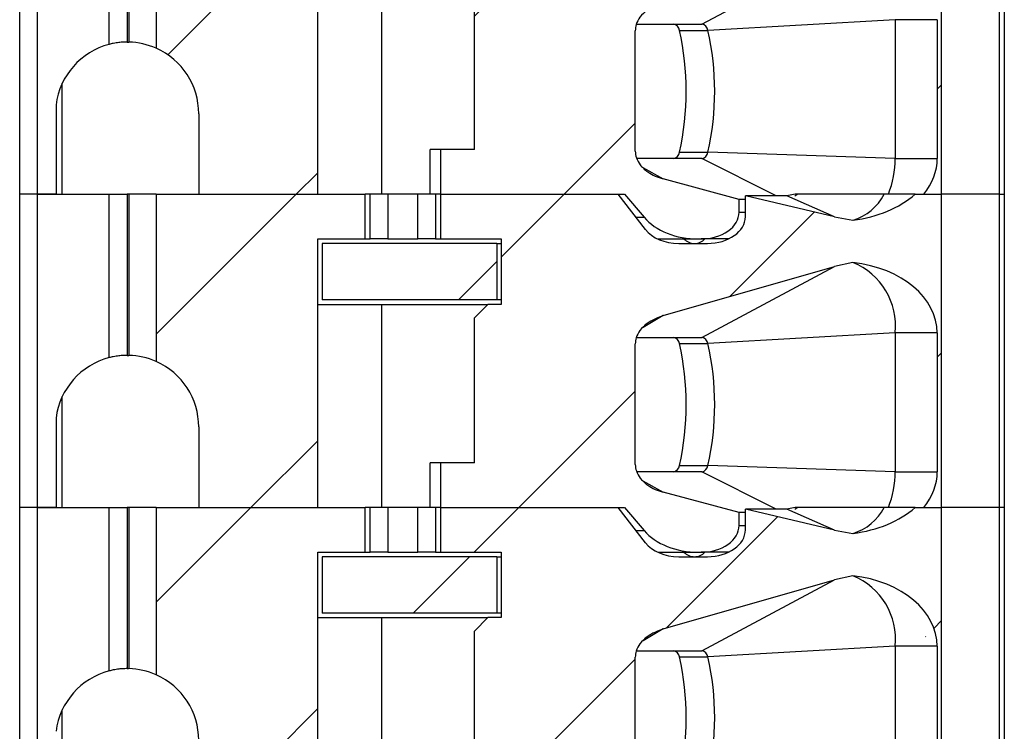
# Paper-space layout 'Sheet1(3)' of a CAD drawing. Units: inches. Extents: x 0.1 to 16.9, y 0.1 to 10.9.
# Drawn here: x 12.2 to 12.8, y 7 to 7.5 of the extents above; entities that cross this region are included whole.
import ezdxf

# ---------------------------------------------------------------- set-up
doc = ezdxf.new("R2010")
doc.units = ezdxf.units.IN
doc.header["$MEASUREMENT"] = 0

psp = doc.layouts.new('Sheet1(3)')

# ---------------------------------------------------------------- hatches: boundary and pattern name
at = {"linetype": 'Continuous', "lineweight": 18}
h = psp.add_hatch(dxfattribs=at)
h.set_pattern_fill('ANSI31', style=0)
edge = h.paths.add_edge_path(flags=0)
edge.add_line((12.26835, 7.43611), (12.26835, 7.38296))
edge.add_line((12.26835, 7.38296), (12.34689, 7.38296))
edge.add_line((12.34689, 7.38296), (12.34689, 7.56013))
edge.add_line((12.34689, 7.56013), (12.37814, 7.56013))
edge.add_line((12.37814, 7.56013), (12.37814, 7.58965))
edge.add_line((12.37814, 7.58965), (12.24029, 7.58965))
edge.add_line((12.24029, 7.58965), (12.24029, 7.47928))
edge.add_arc((12.22111, 7.43611), 0.04724, 0, 66.03886, ccw=False)
h = psp.add_hatch(dxfattribs=at)
h.set_pattern_fill('ANSI31', style=0)
edge = h.paths.add_edge_path(flags=0)
edge.add_line((12.42786, 7.41249), (12.42786, 7.38296))
edge.add_line((12.42786, 7.38296), (12.54933, 7.38296))
edge.add_line((12.54933, 7.38296), (12.56222, 7.36777))
edge.add_ellipse((12.59803, 7.38296), major_axis=(0.04176, 0), ratio=0.707107, start_angle=210.96376, end_angle=270)
edge.add_line((12.59803, 7.35343), (12.5998, 7.35343))
edge.add_ellipse((12.5998, 7.37115), major_axis=(-0.02505, 0), ratio=0.707107, start_angle=90, end_angle=180)
edge.add_line((12.62486, 7.37115), (12.62486, 7.37959))
edge.add_line((12.62486, 7.37959), (12.57486, 7.39305))
edge.add_spline(control_points=[(12.57486, 7.39305), (12.57304, 7.39355), (12.57124, 7.39418), (12.56952, 7.39495), (12.56785, 7.39571), (12.56623, 7.3966), (12.56473, 7.39765), (12.56359, 7.39844), (12.5625, 7.39933), (12.56152, 7.4003), (12.56087, 7.40094), (12.56026, 7.40162), (12.5597, 7.40234), (12.5586, 7.40376), (12.55769, 7.40537), (12.55711, 7.40707), (12.55663, 7.40846), (12.55637, 7.40995), (12.55637, 7.41142)], knot_values=[0, 0, 0, 0, 0.000096, 0.000096, 0.000096, 0.000189, 0.000189, 0.000189, 0.00026, 0.00026, 0.00026, 0.000306, 0.000306, 0.000306, 0.000398, 0.000398, 0.000398, 0.000473, 0.000473, 0.000473, 0.000473], weights=[1, 1, 1, 1, 1, 1, 1, 1, 1, 1, 1, 1, 1, 1, 1, 1, 1, 1, 1], degree=3, periodic=0)
edge.add_line((12.55637, 7.41142), (12.55637, 7.49086))
edge.add_spline(control_points=[(12.55637, 7.49086), (12.55637, 7.49224), (12.5566, 7.49364), (12.55702, 7.49495), (12.55756, 7.49665), (12.55843, 7.49827), (12.55948, 7.49971), (12.56081, 7.50151), (12.56245, 7.50309), (12.56424, 7.50442), (12.56739, 7.50677), (12.57108, 7.50846), (12.57486, 7.50954)], knot_values=[0, 0, 0, 0, 0.00007, 0.00007, 0.00007, 0.000161, 0.000161, 0.000161, 0.000275, 0.000275, 0.000275, 0.000477, 0.000477, 0.000477, 0.000477], weights=[1, 1, 1, 1, 1, 1, 1, 1, 1, 1, 1, 1, 1], degree=3, periodic=0)
edge.add_line((12.57486, 7.50954), (12.68792, 7.5419))
edge.add_spline(control_points=[(12.68792, 7.5419), (12.6919, 7.54304), (12.69595, 7.54397), (12.70002, 7.54469)], knot_values=[0, 0, 0, 0, 0.00021, 0.00021, 0.00021, 0.00021], weights=[1, 1, 1, 1], degree=3, periodic=0)
edge.add_ellipse((12.6888, 7.49812), major_axis=(-0.06681, 0), ratio=0.707107, start_angle=180, end_angle=260.3345, ccw=False)
edge.add_line((12.75562, 7.49812), (12.75562, 7.40658))
edge.add_ellipse((12.6888, 7.40658), major_axis=(0.06681, 0), ratio=0.707107, start_angle=-30, end_angle=0, ccw=False)
edge.add_line((12.74667, 7.38296), (12.75848, 7.38296))
edge.add_line((12.75848, 7.38296), (12.75848, 7.58965))
edge.add_line((12.75848, 7.58965), (12.74096, 7.58965))
edge.add_ellipse((12.6888, 7.61918), major_axis=(0.06681, 0), ratio=0.707107, start_angle=279.6655, end_angle=321.31781, ccw=False)
edge.add_spline(control_points=[(12.70002, 7.57261), (12.69596, 7.57313), (12.69191, 7.57385), (12.68792, 7.57479)], knot_values=[0, 0, 0, 0, 0.000208, 0.000208, 0.000208, 0.000208], weights=[1, 1, 1, 1], degree=3, periodic=0)
edge.add_line((12.68792, 7.57479), (12.62903, 7.58867))
edge.add_line((12.62903, 7.58867), (12.62903, 7.57489))
edge.add_ellipse((12.60398, 7.57489), major_axis=(0.02505, 0), ratio=0.707107, start_angle=270, end_angle=360, ccw=False)
edge.add_line((12.60398, 7.55717), (12.58508, 7.55717))
edge.add_ellipse((12.58508, 7.57489), major_axis=(0.02505, 0), ratio=0.707107, start_angle=208.61046, end_angle=270, ccw=False)
edge.add_line((12.56309, 7.56641), (12.54515, 7.58965))
edge.add_line((12.54515, 7.58965), (12.42786, 7.58965))
edge.add_line((12.42786, 7.58965), (12.42786, 7.56013))
edge.add_line((12.42786, 7.56013), (12.46796, 7.56013))
edge.add_line((12.46796, 7.56013), (12.46796, 7.51702))
edge.add_line((12.46796, 7.51702), (12.4591, 7.51702))
edge.add_line((12.4591, 7.51702), (12.45024, 7.50816))
edge.add_line((12.45024, 7.50816), (12.45024, 7.41249))
edge.add_line((12.45024, 7.41249), (12.42786, 7.41249))
h = psp.add_hatch(dxfattribs=at)
h.set_pattern_fill('ANSI31', style=0)
edge = h.paths.add_edge_path(flags=0)
edge.add_line((12.26835, 7.22942), (12.26835, 7.17627))
edge.add_line((12.26835, 7.17627), (12.34689, 7.17627))
edge.add_line((12.34689, 7.17627), (12.34689, 7.35343))
edge.add_line((12.34689, 7.35343), (12.37814, 7.35343))
edge.add_line((12.37814, 7.35343), (12.37814, 7.38296))
edge.add_line((12.37814, 7.38296), (12.24029, 7.38296))
edge.add_line((12.24029, 7.38296), (12.24029, 7.27259))
edge.add_arc((12.22111, 7.22942), 0.04724, 0, 66.03886, ccw=False)
h = psp.add_hatch(dxfattribs=at)
h.set_pattern_fill('ANSI31', style=0)
edge = h.paths.add_edge_path(flags=0)
edge.add_line((12.42786, 7.2058), (12.42786, 7.17627))
edge.add_line((12.42786, 7.17627), (12.54933, 7.17627))
edge.add_line((12.54933, 7.17627), (12.56222, 7.16108))
edge.add_ellipse((12.59803, 7.17627), major_axis=(0.04176, 0), ratio=0.707107, start_angle=210.96376, end_angle=270)
edge.add_line((12.59803, 7.14674), (12.5998, 7.14674))
edge.add_ellipse((12.5998, 7.16446), major_axis=(-0.02505, 0), ratio=0.707107, start_angle=90, end_angle=180)
edge.add_line((12.62486, 7.16446), (12.62486, 7.17289))
edge.add_line((12.62486, 7.17289), (12.57486, 7.18636))
edge.add_spline(control_points=[(12.57486, 7.18636), (12.57304, 7.18685), (12.57124, 7.18748), (12.56952, 7.18826), (12.56785, 7.18901), (12.56623, 7.18991), (12.56473, 7.19096), (12.56359, 7.19175), (12.5625, 7.19263), (12.56152, 7.19361), (12.56087, 7.19425), (12.56026, 7.19493), (12.5597, 7.19565), (12.5586, 7.19707), (12.55769, 7.19867), (12.55711, 7.20037), (12.55663, 7.20177), (12.55637, 7.20326), (12.55637, 7.20473)], knot_values=[0, 0, 0, 0, 0.000096, 0.000096, 0.000096, 0.000189, 0.000189, 0.000189, 0.00026, 0.00026, 0.00026, 0.000306, 0.000306, 0.000306, 0.000398, 0.000398, 0.000398, 0.000473, 0.000473, 0.000473, 0.000473], weights=[1, 1, 1, 1, 1, 1, 1, 1, 1, 1, 1, 1, 1, 1, 1, 1, 1, 1, 1], degree=3, periodic=0)
edge.add_line((12.55637, 7.20473), (12.55637, 7.28417))
edge.add_spline(control_points=[(12.55637, 7.28417), (12.55637, 7.28555), (12.5566, 7.28694), (12.55702, 7.28826), (12.55756, 7.28996), (12.55843, 7.29158), (12.55948, 7.29301), (12.56081, 7.29481), (12.56245, 7.29639), (12.56424, 7.29773), (12.56739, 7.30008), (12.57108, 7.30177), (12.57486, 7.30285)], knot_values=[0, 0, 0, 0, 0.00007, 0.00007, 0.00007, 0.000161, 0.000161, 0.000161, 0.000275, 0.000275, 0.000275, 0.000477, 0.000477, 0.000477, 0.000477], weights=[1, 1, 1, 1, 1, 1, 1, 1, 1, 1, 1, 1, 1], degree=3, periodic=0)
edge.add_line((12.57486, 7.30285), (12.68792, 7.33521))
edge.add_spline(control_points=[(12.68792, 7.33521), (12.6919, 7.33635), (12.69595, 7.33727), (12.70002, 7.338)], knot_values=[0, 0, 0, 0, 0.00021, 0.00021, 0.00021, 0.00021], weights=[1, 1, 1, 1], degree=3, periodic=0)
edge.add_ellipse((12.6888, 7.29143), major_axis=(-0.06681, 0), ratio=0.707107, start_angle=180, end_angle=260.3345, ccw=False)
edge.add_line((12.75562, 7.29143), (12.75562, 7.19989))
edge.add_ellipse((12.6888, 7.19989), major_axis=(0.06681, 0), ratio=0.707107, start_angle=-30, end_angle=0, ccw=False)
edge.add_line((12.74667, 7.17627), (12.75848, 7.17627))
edge.add_line((12.75848, 7.17627), (12.75848, 7.38296))
edge.add_line((12.75848, 7.38296), (12.74096, 7.38296))
edge.add_ellipse((12.6888, 7.41249), major_axis=(0.06681, 0), ratio=0.707107, start_angle=279.6655, end_angle=321.31781, ccw=False)
edge.add_spline(control_points=[(12.70002, 7.36592), (12.69596, 7.36643), (12.69191, 7.36716), (12.68792, 7.3681)], knot_values=[0, 0, 0, 0, 0.000208, 0.000208, 0.000208, 0.000208], weights=[1, 1, 1, 1], degree=3, periodic=0)
edge.add_line((12.68792, 7.3681), (12.62903, 7.38198))
edge.add_line((12.62903, 7.38198), (12.62903, 7.3682))
edge.add_ellipse((12.60398, 7.3682), major_axis=(0.02505, 0), ratio=0.707107, start_angle=270, end_angle=360, ccw=False)
edge.add_line((12.60398, 7.35048), (12.58508, 7.35048))
edge.add_ellipse((12.58508, 7.3682), major_axis=(0.02505, 0), ratio=0.707107, start_angle=208.61046, end_angle=270, ccw=False)
edge.add_line((12.56309, 7.35971), (12.54515, 7.38296))
edge.add_line((12.54515, 7.38296), (12.42786, 7.38296))
edge.add_line((12.42786, 7.38296), (12.42786, 7.35343))
edge.add_line((12.42786, 7.35343), (12.46796, 7.35343))
edge.add_line((12.46796, 7.35343), (12.46796, 7.31032))
edge.add_line((12.46796, 7.31032), (12.4591, 7.31032))
edge.add_line((12.4591, 7.31032), (12.45024, 7.30147))
edge.add_line((12.45024, 7.30147), (12.45024, 7.2058))
edge.add_line((12.45024, 7.2058), (12.42786, 7.2058))
h = psp.add_hatch(dxfattribs=at)
h.set_pattern_fill('ANSI31', style=0)
h.paths.add_polyline_path([(12.465, 7.35048), (12.34985, 7.35048), (12.34985, 7.31328), (12.465, 7.31328)], flags=0)
h = psp.add_hatch(dxfattribs=at)
h.set_pattern_fill('ANSI31', style=0)
edge = h.paths.add_edge_path(flags=0)
edge.add_line((12.26835, 7.02273), (12.26835, 6.96958))
edge.add_line((12.26835, 6.96958), (12.34689, 6.96958))
edge.add_line((12.34689, 6.96958), (12.34689, 7.14674))
edge.add_line((12.34689, 7.14674), (12.37814, 7.14674))
edge.add_line((12.37814, 7.14674), (12.37814, 7.17627))
edge.add_line((12.37814, 7.17627), (12.24029, 7.17627))
edge.add_line((12.24029, 7.17627), (12.24029, 7.0659))
edge.add_arc((12.22111, 7.02273), 0.04724, 0, 66.03886, ccw=False)
h = psp.add_hatch(dxfattribs=at)
h.set_pattern_fill('ANSI31', style=0)
edge = h.paths.add_edge_path(flags=0)
edge.add_line((12.42786, 6.9991), (12.42786, 6.96958))
edge.add_line((12.42786, 6.96958), (12.54933, 6.96958))
edge.add_line((12.54933, 6.96958), (12.56222, 6.95438))
edge.add_ellipse((12.59803, 6.96958), major_axis=(0.04176, 0), ratio=0.707107, start_angle=210.96376, end_angle=270)
edge.add_line((12.59803, 6.94005), (12.5998, 6.94005))
edge.add_ellipse((12.5998, 6.95776), major_axis=(-0.02505, 0), ratio=0.707107, start_angle=90, end_angle=180)
edge.add_line((12.62486, 6.95776), (12.62486, 6.9662))
edge.add_line((12.62486, 6.9662), (12.57486, 6.97967))
edge.add_spline(control_points=[(12.57486, 6.97967), (12.57304, 6.98016), (12.57124, 6.98079), (12.56952, 6.98157), (12.56785, 6.98232), (12.56623, 6.98322), (12.56473, 6.98426), (12.56359, 6.98506), (12.5625, 6.98594), (12.56152, 6.98692), (12.56087, 6.98756), (12.56026, 6.98824), (12.5597, 6.98895), (12.5586, 6.99038), (12.55769, 6.99198), (12.55711, 6.99368), (12.55663, 6.99507), (12.55637, 6.99656), (12.55637, 6.99803)], knot_values=[0, 0, 0, 0, 0.000096, 0.000096, 0.000096, 0.000189, 0.000189, 0.000189, 0.00026, 0.00026, 0.00026, 0.000306, 0.000306, 0.000306, 0.000398, 0.000398, 0.000398, 0.000473, 0.000473, 0.000473, 0.000473], weights=[1, 1, 1, 1, 1, 1, 1, 1, 1, 1, 1, 1, 1, 1, 1, 1, 1, 1, 1], degree=3, periodic=0)
edge.add_line((12.55637, 6.99803), (12.55637, 7.07748))
edge.add_spline(control_points=[(12.55637, 7.07748), (12.55637, 7.07886), (12.5566, 7.08025), (12.55702, 7.08157), (12.55756, 7.08327), (12.55843, 7.08488), (12.55948, 7.08632), (12.56081, 7.08812), (12.56245, 7.0897), (12.56424, 7.09104), (12.56739, 7.09339), (12.57108, 7.09507), (12.57486, 7.09615)], knot_values=[0, 0, 0, 0, 0.00007, 0.00007, 0.00007, 0.000161, 0.000161, 0.000161, 0.000275, 0.000275, 0.000275, 0.000477, 0.000477, 0.000477, 0.000477], weights=[1, 1, 1, 1, 1, 1, 1, 1, 1, 1, 1, 1, 1], degree=3, periodic=0)
edge.add_line((12.57486, 7.09615), (12.68792, 7.12851))
edge.add_spline(control_points=[(12.68792, 7.12851), (12.6919, 7.12965), (12.69595, 7.13058), (12.70002, 7.13131)], knot_values=[0, 0, 0, 0, 0.00021, 0.00021, 0.00021, 0.00021], weights=[1, 1, 1, 1], degree=3, periodic=0)
edge.add_ellipse((12.6888, 7.08473), major_axis=(-0.06681, 0), ratio=0.707107, start_angle=180, end_angle=260.3345, ccw=False)
edge.add_line((12.75562, 7.08473), (12.75562, 6.9932))
edge.add_ellipse((12.6888, 6.9932), major_axis=(0.06681, 0), ratio=0.707107, start_angle=330, end_angle=360, ccw=False)
edge.add_line((12.74667, 6.96958), (12.75848, 6.96958))
edge.add_line((12.75848, 6.96958), (12.75848, 7.17627))
edge.add_line((12.75848, 7.17627), (12.74096, 7.17627))
edge.add_ellipse((12.6888, 7.2058), major_axis=(0.06681, 0), ratio=0.707107, start_angle=279.6655, end_angle=321.31781, ccw=False)
edge.add_spline(control_points=[(12.70002, 7.15922), (12.69596, 7.15974), (12.69191, 7.16046), (12.68792, 7.1614)], knot_values=[0, 0, 0, 0, 0.000208, 0.000208, 0.000208, 0.000208], weights=[1, 1, 1, 1], degree=3, periodic=0)
edge.add_line((12.68792, 7.1614), (12.62903, 7.17528))
edge.add_line((12.62903, 7.17528), (12.62903, 7.1615))
edge.add_ellipse((12.60398, 7.1615), major_axis=(0.02505, 0), ratio=0.707107, start_angle=270, end_angle=360, ccw=False)
edge.add_line((12.60398, 7.14379), (12.58508, 7.14379))
edge.add_ellipse((12.58508, 7.1615), major_axis=(0.02505, 0), ratio=0.707107, start_angle=208.61046, end_angle=270, ccw=False)
edge.add_line((12.56309, 7.15302), (12.54515, 7.17627))
edge.add_line((12.54515, 7.17627), (12.42786, 7.17627))
edge.add_line((12.42786, 7.17627), (12.42786, 7.14674))
edge.add_line((12.42786, 7.14674), (12.46796, 7.14674))
edge.add_line((12.46796, 7.14674), (12.46796, 7.10363))
edge.add_line((12.46796, 7.10363), (12.4591, 7.10363))
edge.add_line((12.4591, 7.10363), (12.45024, 7.09477))
edge.add_line((12.45024, 7.09477), (12.45024, 6.9991))
edge.add_line((12.45024, 6.9991), (12.42786, 6.9991))
h = psp.add_hatch(dxfattribs=at)
h.set_pattern_fill('ANSI31', style=0)
h.paths.add_polyline_path([(12.465, 7.14379), (12.34985, 7.14379), (12.34985, 7.10658), (12.465, 7.10658)], flags=0)

# ---------------------------------------------------------------- linework, layer by layer
at = {"color": 7, "linetype": 'Continuous', "lineweight": 25}
for p, q in [((12.15024, 7.38296), (12.15024, 7.58965)), ((12.16205, 7.38296), (12.16205, 7.58965)), ((12.2093, 7.48185), (12.2093, 7.58965)), ((12.22111, 7.58965), (12.22111, 7.48335)), ((12.2223, 7.58965), (12.2223, 7.48334)), ((12.24029, 7.58965), (12.24029, 7.47928)), ((12.75848, 7.38296), (12.75848, 7.58965)), ((12.79639, 7.58965), (12.79639, 7.38296)), ((12.79985, 7.58965), (12.79985, 7.38296)), ((12.34689, 7.38296), (12.34689, 7.56013)), ((12.60033, 7.49517), (12.68792, 7.5419)), ((12.38891, 7.51702), (12.38891, 7.38296)), ((12.45024, 7.41249), (12.45024, 7.50816)), ((12.72782, 7.49812), (12.6043, 7.49109)), ((12.75562, 7.49812), (12.72782, 7.49812)), ((12.72782, 7.49812), (12.72782, 7.40658)), ((12.75562, 7.49812), (12.75562, 7.40658)), ((12.55637, 7.41142), (12.55637, 7.49086)), ((12.55713, 7.49517), (12.60033, 7.49517)), ((12.58551, 7.49109), (12.6043, 7.49109)), ((12.17837, 7.38296), (12.17837, 7.45624)), ((12.17423, 7.44201), (12.17423, 7.38296)), ((12.26835, 7.43611), (12.26835, 7.38296)), ((12.42105, 7.38296), (12.42105, 7.41249)), ((12.42786, 7.41249), (12.42105, 7.41249)), ((12.42786, 7.41249), (12.42786, 7.38296)), ((12.45024, 7.41249), (12.42786, 7.41249)), ((12.60033, 7.40658), (12.55738, 7.40658)), ((12.58551, 7.41066), (12.6043, 7.41066)), ((12.72782, 7.40658), (12.6043, 7.41066)), ((12.72782, 7.40658), (12.75562, 7.40658)), ((12.62486, 7.37959), (12.57486, 7.39305)), ((12.16205, 7.38296), (12.15024, 7.38296)), ((12.15024, 7.17627), (12.15024, 7.38296)), ((12.17423, 7.38296), (12.16205, 7.38296)), ((12.16205, 7.17627), (12.16205, 7.38296)), ((12.16205, 7.38296), (12.2093, 7.38296)), ((12.2093, 7.27516), (12.2093, 7.38296)), ((12.2093, 7.38296), (12.22111, 7.38296)), ((12.22111, 7.38296), (12.22111, 7.27666)), ((12.2223, 7.38296), (12.22111, 7.38296)), ((12.2223, 7.38296), (12.2223, 7.27665)), ((12.24029, 7.38296), (12.2223, 7.38296)), ((12.24029, 7.38296), (12.24029, 7.27259)), ((12.24029, 7.38296), (12.37814, 7.38296)), ((12.26835, 7.38296), (12.34689, 7.38296)), ((12.37814, 7.35343), (12.37814, 7.38296)), ((12.38138, 7.38296), (12.37814, 7.38296)), ((12.38138, 7.35343), (12.38138, 7.38296)), ((12.39315, 7.38296), (12.38138, 7.38296)), ((12.39315, 7.38296), (12.39315, 7.35343)), ((12.41284, 7.38296), (12.39315, 7.38296)), ((12.41284, 7.35343), (12.41284, 7.38296)), ((12.42461, 7.38296), (12.41284, 7.38296)), ((12.42786, 7.38296), (12.42461, 7.38296)), ((12.42461, 7.38296), (12.42461, 7.35343)), ((12.42786, 7.38296), (12.54933, 7.38296)), ((12.42786, 7.38296), (12.42786, 7.35343)), ((12.42786, 7.38296), (12.54515, 7.38296)), ((12.56309, 7.35971), (12.54515, 7.38296)), ((12.54933, 7.38296), (12.56222, 7.36777)), ((12.62903, 7.37959), (12.62486, 7.37959)), ((12.62486, 7.37115), (12.62486, 7.37959)), ((12.62903, 7.3682), (12.62903, 7.38198)), ((12.68792, 7.3681), (12.62903, 7.38198)), ((12.65633, 7.38198), (12.62903, 7.38198)), ((12.66176, 7.38296), (12.65633, 7.38198)), ((12.68792, 7.3681), (12.65633, 7.38198)), ((12.66366, 7.38296), (12.6617, 7.38162)), ((12.74096, 7.38296), (12.72049, 7.38296)), ((12.74096, 7.38296), (12.75848, 7.38296)), ((12.74667, 7.38296), (12.75848, 7.38296)), ((12.79639, 7.38296), (12.75848, 7.38296)), ((12.75848, 7.17627), (12.75848, 7.38296)), ((12.79639, 7.38296), (12.79985, 7.38296)), ((12.79639, 7.38296), (12.79639, 7.17627)), ((12.79985, 7.38296), (12.79985, 7.17627)), ((12.68792, 7.3681), (12.70002, 7.36592)), ((12.34689, 7.17627), (12.34689, 7.35343)), ((12.34689, 7.35343), (12.37814, 7.35343)), ((12.34985, 7.35048), (12.34985, 7.31328)), ((12.465, 7.35048), (12.34985, 7.35048)), ((12.37814, 7.35343), (12.38138, 7.35343)), ((12.39315, 7.35343), (12.38138, 7.35343)), ((12.39315, 7.35343), (12.41284, 7.35343)), ((12.42461, 7.35343), (12.41284, 7.35343)), ((12.42461, 7.35343), (12.42786, 7.35343)), ((12.42786, 7.35343), (12.46796, 7.35343)), ((12.465, 7.35048), (12.465, 7.31328)), ((12.465, 7.35048), (12.46796, 7.35048)), ((12.46796, 7.35343), (12.46796, 7.31032)), ((12.57123, 7.35343), (12.59803, 7.35343)), ((12.58508, 7.35048), (12.60398, 7.35048)), ((12.59803, 7.35343), (12.5998, 7.35343)), ((12.61783, 7.35343), (12.5998, 7.35343)), ((12.57486, 7.30285), (12.68792, 7.33521)), ((12.60033, 7.28847), (12.68792, 7.33521)), ((12.70002, 7.338), (12.68792, 7.33521)), ((12.34689, 7.31032), (12.38891, 7.31032)), ((12.465, 7.31328), (12.34985, 7.31328)), ((12.38891, 7.31032), (12.38891, 7.17627)), ((12.38891, 7.31032), (12.4591, 7.31032)), ((12.45024, 7.30147), (12.4591, 7.31032)), ((12.46796, 7.31032), (12.4591, 7.31032)), ((12.46796, 7.31328), (12.465, 7.31328)), ((12.45024, 7.2058), (12.45024, 7.30147)), ((12.72782, 7.29143), (12.6043, 7.2844)), ((12.75562, 7.29143), (12.72782, 7.29143)), ((12.72782, 7.29143), (12.72782, 7.19989)), ((12.75562, 7.29143), (12.75562, 7.19989)), ((12.55637, 7.20473), (12.55637, 7.28417)), ((12.55713, 7.28847), (12.60033, 7.28847)), ((12.58551, 7.2844), (12.6043, 7.2844)), ((12.17837, 7.17627), (12.17837, 7.24955)), ((12.17423, 7.23532), (12.17423, 7.17627)), ((12.26835, 7.22942), (12.26835, 7.17627)), ((12.42105, 7.17627), (12.42105, 7.2058)), ((12.42786, 7.2058), (12.42105, 7.2058)), ((12.42786, 7.2058), (12.42786, 7.17627)), ((12.45024, 7.2058), (12.42786, 7.2058)), ((12.60033, 7.19989), (12.55738, 7.19989)), ((12.58551, 7.20397), (12.6043, 7.20397)), ((12.72782, 7.19989), (12.6043, 7.20397)), ((12.72782, 7.19989), (12.75562, 7.19989)), ((12.62486, 7.17289), (12.57486, 7.18636)), ((12.15024, 6.96958), (12.15024, 7.17627)), ((12.16205, 7.17627), (12.15024, 7.17627)), ((12.16205, 6.96958), (12.16205, 7.17627)), ((12.16205, 7.17627), (12.2093, 7.17627)), ((12.17423, 7.17627), (12.16205, 7.17627)), ((12.2093, 7.06847), (12.2093, 7.17627)), ((12.2093, 7.17627), (12.22111, 7.17627)), ((12.22111, 7.17627), (12.22111, 7.06997)), ((12.2223, 7.17627), (12.22111, 7.17627)), ((12.2223, 7.17627), (12.2223, 7.06995)), ((12.24029, 7.17627), (12.2223, 7.17627)), ((12.24029, 7.17627), (12.24029, 7.0659)), ((12.24029, 7.17627), (12.37814, 7.17627)), ((12.26835, 7.17627), (12.34689, 7.17627)), ((12.37814, 7.14674), (12.37814, 7.17627)), ((12.38138, 7.17627), (12.37814, 7.17627)), ((12.38138, 7.14674), (12.38138, 7.17627)), ((12.39315, 7.17627), (12.38138, 7.17627)), ((12.39315, 7.17627), (12.39315, 7.14674)), ((12.41284, 7.17627), (12.39315, 7.17627)), ((12.41284, 7.14674), (12.41284, 7.17627)), ((12.42461, 7.17627), (12.41284, 7.17627)), ((12.42461, 7.17627), (12.42461, 7.14674)), ((12.42786, 7.17627), (12.42461, 7.17627)), ((12.42786, 7.17627), (12.42786, 7.14674)), ((12.42786, 7.17627), (12.54515, 7.17627)), ((12.42786, 7.17627), (12.54933, 7.17627)), ((12.56309, 7.15302), (12.54515, 7.17627)), ((12.54933, 7.17627), (12.56222, 7.16108)), ((12.62903, 7.17289), (12.62486, 7.17289)), ((12.62486, 7.16446), (12.62486, 7.17289)), ((12.65633, 7.17528), (12.62903, 7.17528)), ((12.68792, 7.1614), (12.62903, 7.17528)), ((12.62903, 7.1615), (12.62903, 7.17528)), ((12.66176, 7.17627), (12.65633, 7.17528)), ((12.68792, 7.1614), (12.65633, 7.17528)), ((12.66366, 7.17627), (12.6617, 7.17493)), ((12.74096, 7.17627), (12.72049, 7.17627)), ((12.74096, 7.17627), (12.75848, 7.17627)), ((12.74667, 7.17627), (12.75848, 7.17627)), ((12.79639, 7.17627), (12.75848, 7.17627)), ((12.75848, 6.96958), (12.75848, 7.17627)), ((12.79639, 7.17627), (12.79639, 6.96958)), ((12.79985, 7.17627), (12.79639, 7.17627)), ((12.79985, 7.17627), (12.79985, 6.96958)), ((12.68792, 7.1614), (12.70002, 7.15922)), ((12.34689, 7.14674), (12.37814, 7.14674)), ((12.34689, 6.96958), (12.34689, 7.14674)), ((12.37814, 7.14674), (12.38138, 7.14674)), ((12.39315, 7.14674), (12.38138, 7.14674)), ((12.39315, 7.14674), (12.41284, 7.14674)), ((12.42461, 7.14674), (12.41284, 7.14674)), ((12.42461, 7.14674), (12.42786, 7.14674)), ((12.42786, 7.14674), (12.46796, 7.14674)), ((12.46796, 7.14674), (12.46796, 7.10363)), ((12.57123, 7.14674), (12.59803, 7.14674)), ((12.59803, 7.14674), (12.5998, 7.14674)), ((12.61783, 7.14674), (12.5998, 7.14674)), ((12.34985, 7.14379), (12.34985, 7.10658)), ((12.465, 7.14379), (12.34985, 7.14379)), ((12.465, 7.14379), (12.465, 7.10658)), ((12.465, 7.14379), (12.46796, 7.14379)), ((12.58508, 7.14379), (12.60398, 7.14379)), ((12.57486, 7.09615), (12.68792, 7.12851)), ((12.60033, 7.08178), (12.68792, 7.12851)), ((12.70002, 7.13131), (12.68792, 7.12851)), ((12.34689, 7.10363), (12.38891, 7.10363)), ((12.465, 7.10658), (12.34985, 7.10658)), ((12.38891, 7.10363), (12.38891, 6.96958)), ((12.38891, 7.10363), (12.4591, 7.10363)), ((12.45024, 7.09477), (12.4591, 7.10363)), ((12.46796, 7.10363), (12.4591, 7.10363)), ((12.46796, 7.10658), (12.465, 7.10658)), ((12.45024, 6.9991), (12.45024, 7.09477)), ((12.55713, 7.08178), (12.60033, 7.08178)), ((12.72782, 7.08473), (12.6043, 7.0777)), ((12.72782, 7.08473), (12.72782, 6.9932)), ((12.75562, 7.08473), (12.72782, 7.08473)), ((12.75562, 7.08473), (12.75562, 6.9932)), ((12.55637, 6.99803), (12.55637, 7.07748)), ((12.58551, 7.0777), (12.6043, 7.0777)), ((12.17837, 6.96958), (12.17837, 7.04286))]:
    psp.add_line(p, q, dxfattribs=at)
at = {"color": 8, "linetype": 'Continuous', "lineweight": 25}
for p, q in [((12.64933, 7.38198), (12.60033, 7.40658)), ((12.56131, 7.40053), (12.57486, 7.39305)), ((12.55687, 7.36777), (12.56222, 7.36777)), ((12.62486, 7.37115), (12.62903, 7.37115)), ((12.57486, 7.30285), (12.56151, 7.29502)), ((12.64933, 7.17528), (12.60033, 7.19989)), ((12.56131, 7.19384), (12.57486, 7.18636)), ((12.55687, 7.16108), (12.56222, 7.16108)), ((12.62486, 7.16446), (12.62903, 7.16446)), ((12.57486, 7.09615), (12.56151, 7.08832))]:
    psp.add_line(p, q, dxfattribs=at)
at = {"color": 7, "linetype": 'Continuous', "lineweight": 25}
for centre, radius, start, end in [((12.58091, 7.49058), 0.00462, 6.251, 82.22679), ((12.40892, 7.45087), 0.18111, 347.17117, 12.82883), ((12.5997, 7.49058), 0.00462, 6.25341, 82.22598), ((12.4277, 7.45087), 0.18111, 347.17144, 12.82856), ((12.22111, 7.43611), 0.04724, 104.47751, 172.8249), ((12.22111, 7.43611), 0.04724, 66.03886, 88.55018), ((12.22111, 7.43611), 0.04724, 360, 66.03886), ((12.58091, 7.41116), 0.00462, 277.77321, 353.749), ((12.5997, 7.41116), 0.00462, 277.77402, 353.74659), ((12.66494, 7.40626), 0.06288, 338.25077, 0.29208), ((12.69056, 7.39809), 0.03354, 286.39042, 333.18195), ((12.6826, 7.29602), 0.04545, 354.19809, 67.46438), ((12.58091, 7.28389), 0.00462, 6.24928, 82.23006), ((12.40891, 7.24418), 0.18111, 347.17118, 12.82882), ((12.5997, 7.28389), 0.00462, 6.25168, 82.22925), ((12.4277, 7.24418), 0.18111, 347.17146, 12.82854), ((12.22111, 7.22942), 0.04724, 66.03886, 88.55018), ((12.22111, 7.22942), 0.04724, 104.47751, 172.8249), ((12.22111, 7.22942), 0.04724, 0, 66.03886), ((12.58091, 7.20447), 0.00462, 277.77071, 353.75149), ((12.5997, 7.20447), 0.00462, 277.77152, 353.74909), ((12.66494, 7.19957), 0.06288, 338.25077, 0.29208), ((12.69056, 7.1914), 0.03354, 286.39042, 333.18195), ((12.6826, 7.08933), 0.04545, 354.19809, 67.46438), ((12.58091, 7.0772), 0.00462, 6.25027, 82.22907), ((12.5997, 7.0772), 0.00462, 6.25267, 82.22826), ((12.40892, 7.03749), 0.18111, 347.17117, 12.82883), ((12.4277, 7.03749), 0.18111, 347.17144, 12.82856), ((12.22111, 7.02273), 0.04724, 104.47751, 172.8249), ((12.22111, 7.02273), 0.04724, 66.03886, 88.55018), ((12.22111, 7.02273), 0.04724, 0, 66.03886)]:
    psp.add_arc(centre, radius, start, end, dxfattribs=at)
at = {"color": 8, "linetype": 'Continuous', "lineweight": 25}
for centre, start, end in [((12.59571, 7.3607), 225.29901, 268.51509), ((12.59518, 7.3607), 271.48558, 314.70097), ((12.59571, 7.15401), 225.29802, 268.51609), ((12.59518, 7.15401), 271.48459, 314.70197)]:
    psp.add_arc(centre, 0.01022, start, end, dxfattribs=at)
at = {"color": 7, "linetype": 'Continuous', "lineweight": 25}
for centre, major_axis, start_param, end_param in [((12.6888, 7.40658), (0.06681, 0), 5.759587, 6.283185), ((12.6888, 7.41249), (0.06681, 0), 4.881084, 5.608054), ((12.59803, 7.38296), (0.04176, 0), 3.682012, 4.712389), ((12.5998, 7.37115), (-0.02505, 0), 1.570796, 3.141593), ((12.60398, 7.3682), (0.02505, 0), 4.712389, 6.283185), ((12.58508, 7.3682), (0.02505, 0), 3.640939, 4.712389), ((12.6888, 7.29143), (-0.06681, 0), 3.141593, 4.543694), ((12.6888, 7.19989), (0.06681, 0), 5.759587, 6.283185), ((12.6888, 7.2058), (0.06681, 0), 4.881084, 5.608054), ((12.59803, 7.17627), (0.04176, 0), 3.682012, 4.712389), ((12.5998, 7.16446), (-0.02505, 0), 1.570796, 3.141593), ((12.60398, 7.1615), (0.02505, 0), 4.712389, 6.283185), ((12.58508, 7.1615), (0.02505, 0), 3.640939, 4.712389), ((12.6888, 7.08473), (-0.06681, 0), 3.141593, 4.543694)]:
    psp.add_ellipse(centre, major_axis=major_axis, ratio=0.707107, start_param=start_param, end_param=end_param, dxfattribs=at)
for points, knots in [([(12.57486, 7.50954), (12.57113, 7.50813), (12.56529, 7.50592), (12.55954, 7.50025), (12.55681, 7.49543), (12.55651, 7.49225), (12.55637, 7.49086)], [0, 0, 0, 0, 0.4212307, 0.6606492, 0.8520189, 1, 1, 1, 1]), ([(12.22111, 7.48335), (12.22098, 7.48336), (12.22072, 7.48336), (12.21868, 7.48332), (12.21571, 7.48308), (12.21238, 7.48259), (12.21021, 7.48207), (12.2093, 7.48185)], [0, 0, 0, 0, 0.213208, 0.426429, 0.639056, 0.849407, 1, 1, 1, 1]), ([(12.22111, 7.48335), (12.22122, 7.48336), (12.22138, 7.48336), (12.22211, 7.48334), (12.2223, 7.48334)], [0, 0, 0, 0, 0.742397, 1, 1, 1, 1]), ([(12.55637, 7.41142), (12.55652, 7.40994), (12.55686, 7.40666), (12.55907, 7.40296), (12.56179, 7.3999), (12.56502, 7.39728), (12.5695, 7.39475), (12.57305, 7.39363), (12.57486, 7.39305)], [0, 0, 0, 0, 0.158464, 0.351916, 0.449816, 0.599343, 0.796536, 1, 1, 1, 1]), ([(12.72049, 7.38296), (12.71116, 7.38296), (12.69388, 7.38296), (12.67396, 7.38296), (12.66368, 7.38296), (12.66176, 7.38296)], [0, 0, 0, 0, 0.488232, 0.904098, 1, 1, 1, 1]), ([(12.72334, 7.38296), (12.71704, 7.38296), (12.70415, 7.38296), (12.68616, 7.38296), (12.67413, 7.38296), (12.66898, 7.38296)], [0, 0, 0, 0, 0.353562, 0.723163, 1, 1, 1, 1]), ([(12.57486, 7.30285), (12.57113, 7.30144), (12.56529, 7.29922), (12.55954, 7.29356), (12.55681, 7.28873), (12.55651, 7.28556), (12.55637, 7.28417)], [0, 0, 0, 0, 0.4212307, 0.6606492, 0.8520189, 1, 1, 1, 1]), ([(12.22111, 7.27666), (12.22098, 7.27666), (12.22072, 7.27666), (12.21868, 7.27662), (12.21571, 7.27639), (12.21238, 7.2759), (12.21021, 7.27538), (12.2093, 7.27516)], [0, 0, 0, 0, 0.213208, 0.426429, 0.639056, 0.849407, 1, 1, 1, 1]), ([(12.22111, 7.27666), (12.22122, 7.27666), (12.22138, 7.27667), (12.22211, 7.27665), (12.2223, 7.27665)], [0, 0, 0, 0, 0.742397, 1, 1, 1, 1]), ([(12.55637, 7.20473), (12.55652, 7.20325), (12.55686, 7.19997), (12.55907, 7.19627), (12.56179, 7.19321), (12.56502, 7.19059), (12.5695, 7.18806), (12.57305, 7.18693), (12.57486, 7.18636)], [0, 0, 0, 0, 0.158464, 0.351915, 0.449816, 0.599342, 0.796537, 1, 1, 1, 1]), ([(12.72049, 7.17627), (12.71116, 7.17627), (12.69388, 7.17627), (12.67396, 7.17627), (12.66368, 7.17627), (12.66176, 7.17627)], [0, 0, 0, 0, 0.488232, 0.904098, 1, 1, 1, 1]), ([(12.72334, 7.17627), (12.71704, 7.17627), (12.70415, 7.17627), (12.68601, 7.17627), (12.67383, 7.17627), (12.66852, 7.17627)], [0, 0, 0, 0, 0.3506604, 0.7172284, 1, 1, 1, 1]), ([(12.57486, 7.09615), (12.57113, 7.09474), (12.56529, 7.09253), (12.55954, 7.08686), (12.55681, 7.08204), (12.55651, 7.07886), (12.55637, 7.07748)], [0, 0, 0, 0, 0.421229, 0.660647, 0.852016, 1, 1, 1, 1]), ([(12.22111, 7.06997), (12.22098, 7.06997), (12.22072, 7.06997), (12.21868, 7.06993), (12.21571, 7.0697), (12.21238, 7.06921), (12.21021, 7.06869), (12.2093, 7.06847)], [0, 0, 0, 0, 0.213209, 0.426429, 0.639056, 0.849408, 1, 1, 1, 1]), ([(12.22111, 7.06997), (12.22122, 7.06997), (12.22138, 7.06997), (12.22211, 7.06996), (12.2223, 7.06995)], [0, 0, 0, 0, 0.742397, 1, 1, 1, 1])]:
    psp.add_open_spline(points, degree=3, knots=knots, dxfattribs=at)

doc.saveas('drawing.dxf')
